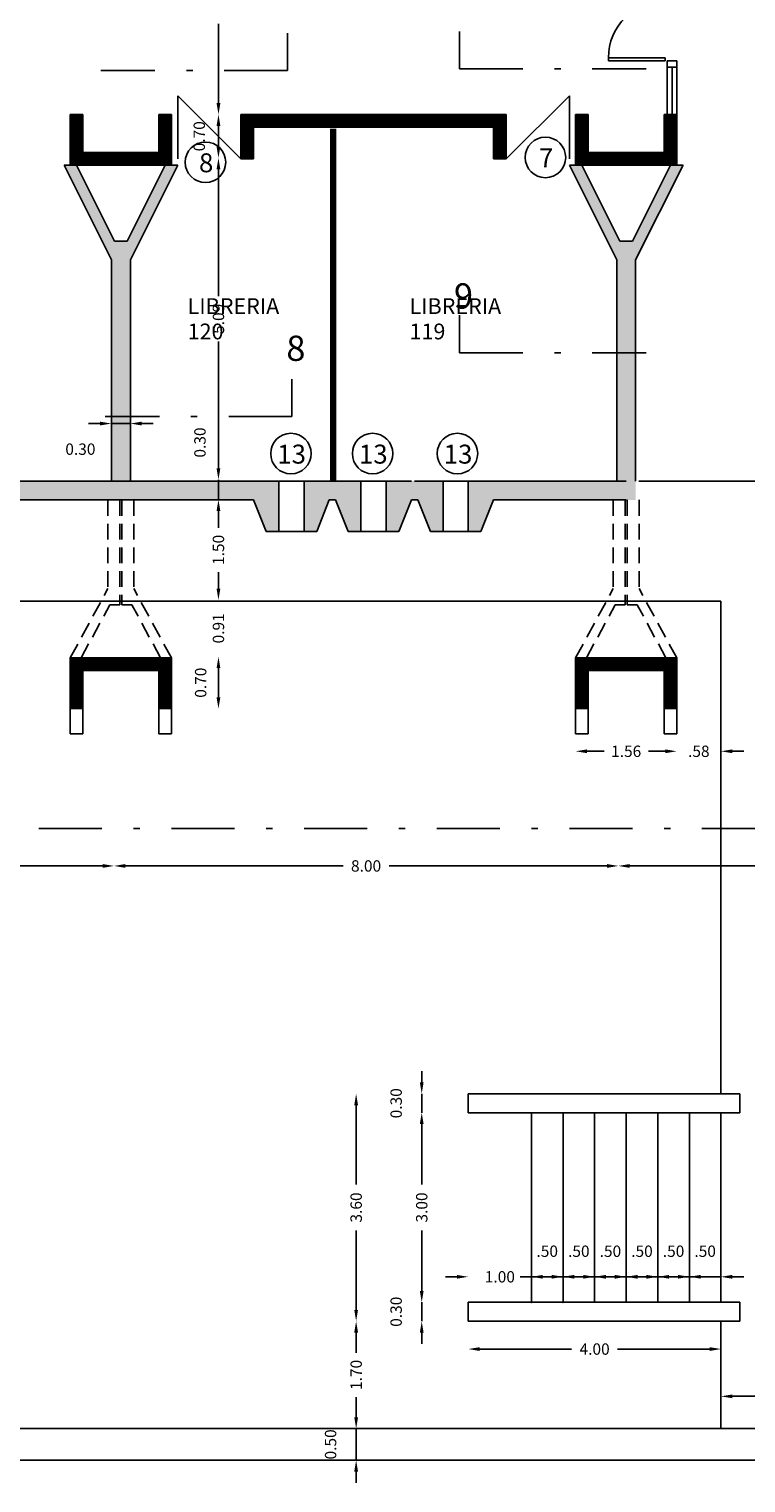
# Model space of a CAD drawing. Extents: x -5 to 121, y 7 to 55.
# Drawn here: x 37 to 49, y 13 to 36 of the extents above; entities that cross this region are included whole.
import ezdxf

# ---------------------------------------------------------------- set-up
doc = ezdxf.new("R2010")
doc.units = 0
doc.header["$MEASUREMENT"] = 0
doc.linetypes.add('DASHDOTX2', pattern=[2, 1, -0.5, 0, -0.5])
doc.linetypes.add('DASHED2', pattern=[0.375, 0.25, -0.125])
doc.layers.get('0').update_dxf_attribs({"linetype": 'CONTINUOUS'})
doc.layers.get('DEFPOINTS').update_dxf_attribs({"linetype": 'CONTINUOUS'})
for name, color, linetype in [('CARP', 32, 'CONTINUOUS'), ('COTA', 7, 'CONTINUOUS'), ('ESCA', 2, 'CONTINUOUS'), ('LETRAS', 7, 'CONTINUOUS'), ('MUROS', 3, 'CONTINUOUS'), ('PROY', 5, 'DASHED2'), ('RELLEN1', 9, 'CONTINUOUS'), ('RELLENO2', 110, 'CONTINUOUS'), ('TEXYO', 6, 'CONTINUOUS')]:
    doc.layers.add(name, color=color, linetype=linetype)
doc.styles.get("Standard").update_dxf_attribs({"font": 'ARIAL.TTF'})
doc.dimstyles.get("Standard").update_dxf_attribs({"dimscale": 0, "dimtxt": 0.18, "dimasz": 0.18, "dimexe": 0.18, "dimexo": 0.0625, "dimgap": 0.09, "dimtad": 0, "dimzin": 0, "dimdsep": 46, "dimtxsty": 'Standard', "dimcen": 0.09, "dimse1": 1, "dimse2": 1, "dimadec": 0, "dimazin": 0, "dimtfac": 1, "dimtdec": 4, "dimtofl": 0, "dimtmove": 2, "dimatfit": 3, "dimfxl": 1, "dimtolj": 1, "dimtzin": 0, "dimarcsym": 0})

# ---------------------------------------------------------------- blocks, each defined once
blk = doc.blocks.new('Y')
at = {"layer": 'MUROS'}
for p, q in [((-0.9, 1.2), (-0.15, -0.3)), ((-0.7, 1.2), (-0.9, 1.2)), ((-0.1, 0), (-0.7, 1.2)), ((0, 0), (-0.1, 0)), ((-0.15, -0.3), (-0.15, -3.8))]:
    blk.add_line(p, q, dxfattribs=at)
at = {"layer": 'RELLENO2'}
for points in [[(-0.9, 1.2), (-0.7, 1.2), (-0.15, -0.3), (-0.1, 0)], [(-0.1, 0), (0, 0), (-0.15, -0.3), (0, -0.3)], [(-0.15, -0.3), (0, -0.3), (-0.15, -3.8), (0, -3.8)]]:
    blk.add_solid(points, dxfattribs=at)
blk = doc.blocks.new('PLT')
at = {"layer": 'CARP'}
for p, q in [((43.25, 25), (44.25, 24)), ((43.25, 25), (43.25, 24)), ((43.25, 24), (43.25, 25)), ((49.45, 25), (48.45, 24)), ((49.45, 24), (49.45, 25)), ((49.45, 25), (49.45, 24)), ((44.85, 18.9), (45.25, 18.9)), ((46.55, 18.9), (46.15, 18.9)), ((47.85, 18.9), (47.45, 18.9)), ((50.55, 18.9), (52.55, 18.9)), ((44.85, 18.1), (45.25, 18.1)), ((46.55, 18.1), (46.15, 18.1)), ((47.85, 18.1), (47.45, 18.1))]:
    blk.add_line(p, q, dxfattribs=at)
at = {"layer": 'ESCA'}
for p, q in [((51.85, 17), (11.65, 17)), ((51.85, 17), (51.85, 9.2)), ((47.85, 9.2), (47.85, 8.9)), ((51.85, 9.2), (47.85, 9.2)), ((52.15, 9.2), (51.45, 9.2)), ((52.15, 8.9), (52.15, 9.2)), ((47.85, 8.9), (52.15, 8.9)), ((48.85, 8.9), (48.85, 5.9)), ((49.35, 8.9), (49.35, 5.9)), ((49.85, 8.9), (49.85, 5.9)), ((50.35, 8.9), (50.35, 5.9)), ((50.85, 8.9), (50.85, 5.9)), ((51.35, 8.9), (51.35, 5.9)), ((51.85, 8.9), (51.85, 5.9)), ((47.85, 5.6), (47.85, 5.9)), ((47.85, 5.9), (52.15, 5.9)), ((52.15, 5.9), (52.15, 5.6)), ((51.85, 5.6), (47.85, 5.6)), ((52.15, 5.6), (51.45, 5.6)), ((51.85, 5.6), (51.85, 3.9)), ((51.85, 3.9), (0.75, 3.9)), ((51.85, 3.9), (57.15, 3.9)), ((56.15, 3.4), (0.75, 3.4))]:
    blk.add_line(p, q, dxfattribs=at)
at = {"layer": 'MUROS'}
for p, q in [((41.55, 23.9), (41.55, 24.7)), ((41.55, 24.7), (41.75, 24.7)), ((41.75, 24.1), (41.75, 24.7)), ((43.15, 24.7), (42.95, 24.7)), ((42.95, 24.1), (42.95, 24.7)), ((43.15, 23.9), (43.15, 24.7)), ((44.25, 24.7), (46.35, 24.7)), ((44.25, 24), (44.25, 24.7)), ((46.35, 24.7), (46.35, 24.5)), ((48.45, 24.7), (46.35, 24.7)), ((46.35, 24.7), (46.35, 24.5)), ((48.45, 24), (48.45, 24.7)), ((49.55, 23.9), (49.55, 24.7)), ((49.55, 24.7), (49.75, 24.7)), ((49.75, 24.1), (49.75, 24.7)), ((51.15, 24.7), (50.95, 24.7)), ((50.95, 24.1), (50.95, 24.7)), ((51.15, 23.9), (51.15, 24.7)), ((44.45, 24.5), (44.45, 24)), ((46.35, 24.5), (44.45, 24.5)), ((46.35, 24.5), (48.25, 24.5)), ((48.25, 24.5), (48.25, 24)), ((42.35, 24.1), (41.75, 24.1)), ((42.35, 24.1), (42.95, 24.1)), ((44.45, 24), (44.25, 24)), ((48.25, 24), (48.45, 24)), ((50.35, 24.1), (49.75, 24.1)), ((50.35, 24.1), (50.95, 24.1)), ((42.35, 23.9), (41.55, 23.9)), ((42.35, 23.9), (43.15, 23.9)), ((50.35, 23.9), (49.55, 23.9)), ((50.35, 23.9), (51.15, 23.9)), ((40.25, 18.9), (42.35, 18.9)), ((42.35, 18.9), (44.85, 18.9)), ((44.85, 18.9), (44.85, 18.1)), ((45.25, 18.9), (45.7, 18.9)), ((45.7, 18.9), (45.25, 18.9)), ((45.25, 18.9), (45.25, 18.1)), ((45.25, 18.9), (45.25, 18.1)), ((45.7, 18.9), (46.15, 18.9)), ((46.15, 18.9), (45.7, 18.9)), ((46.15, 18.9), (46.15, 18.1)), ((46.15, 18.9), (46.15, 18.1)), ((46.95, 18.9), (46.55, 18.9)), ((46.55, 18.9), (46.55, 18.1)), ((47.45, 18.9), (47, 18.9)), ((47, 18.9), (47.45, 18.9)), ((47.45, 18.9), (47.45, 18.1)), ((47.45, 18.9), (47.45, 18.1)), ((47.85, 18.9), (47.85, 18.1)), ((48.25, 18.9), (47.85, 18.9)), ((48.25, 18.9), (50.35, 18.9)), ((44.45, 18.6), (40.25, 18.6)), ((44.65, 18.1), (44.45, 18.6)), ((45.45, 18.1), (45.65, 18.6)), ((45.75, 18.6), (45.65, 18.6)), ((45.95, 18.1), (45.75, 18.6)), ((46.75, 18.1), (46.95, 18.6)), ((46.95, 18.6), (46.95, 18.6)), ((47.05, 18.6), (46.95, 18.6)), ((47.25, 18.1), (47.05, 18.6)), ((48.05, 18.1), (48.25, 18.6)), ((48.25, 18.6), (50.35, 18.6)), ((48.25, 18.6), (48.25, 18.6)), ((44.85, 18.1), (44.65, 18.1)), ((45.25, 18.1), (45.45, 18.1)), ((46.15, 18.1), (45.95, 18.1)), ((46.55, 18.1), (46.75, 18.1)), ((47.45, 18.1), (47.25, 18.1)), ((47.85, 18.1), (48.05, 18.1)), ((42.35, 16.1), (41.55, 16.1)), ((41.55, 16.1), (41.55, 15.3)), ((42.35, 15.9), (41.75, 15.9)), ((41.75, 15.9), (41.75, 15.3)), ((42.35, 16.1), (43.15, 16.1)), ((42.35, 15.9), (42.95, 15.9)), ((42.95, 15.9), (42.95, 15.3)), ((43.15, 16.1), (43.15, 15.3)), ((50.35, 16.1), (49.55, 16.1)), ((49.55, 16.1), (49.55, 15.3)), ((50.35, 15.9), (49.75, 15.9)), ((49.75, 15.9), (49.75, 15.3)), ((50.35, 16.1), (51.15, 16.1)), ((50.35, 15.9), (50.95, 15.9)), ((50.95, 15.9), (50.95, 15.3)), ((51.15, 16.1), (51.15, 15.3)), ((41.55, 15.3), (41.75, 15.3)), ((41.55, 15.3), (41.55, 14.9)), ((41.75, 14.9), (41.75, 15.3)), ((43.15, 15.3), (42.95, 15.3)), ((42.95, 15.3), (42.95, 14.9)), ((43.15, 14.9), (43.15, 15.3)), ((49.55, 15.3), (49.75, 15.3)), ((49.55, 15.3), (49.55, 14.9)), ((49.75, 14.9), (49.75, 15.3)), ((51.15, 15.3), (50.95, 15.3)), ((50.95, 15.3), (50.95, 14.9)), ((51.15, 14.9), (51.15, 15.3)), ((41.55, 14.9), (41.75, 14.9)), ((42.95, 14.9), (43.15, 14.9)), ((49.55, 14.9), (49.75, 14.9)), ((50.95, 14.9), (51.15, 14.9))]:
    blk.add_line(p, q, dxfattribs=at)
at = {"layer": 'RELLEN1', "const_width": 0.2}
for points in [[(41.65, 24.7), (41.65, 24), (42.35, 24)], [(43.05, 24.7), (43.05, 24), (42.35, 24)], [(49.65, 24.7), (49.65, 24), (50.35, 24)], [(51.05, 24.7), (51.05, 24), (50.35, 24)], [(41.65, 15.3), (41.65, 16), (42.35, 16)], [(43.05, 15.3), (43.05, 16), (42.35, 16)], [(49.65, 15.3), (49.65, 16), (50.35, 16)], [(51.05, 15.3), (51.05, 16), (50.35, 16)]]:
    blk.add_lwpolyline(points, dxfattribs=at)
at = {"layer": 'RELLENO2', "const_width": 0.2}
for points in [[(44.35, 24), (44.35, 24.6), (46.35, 24.6)], [(48.35, 24), (48.35, 24.6), (46.35, 24.6)]]:
    blk.add_lwpolyline(points, dxfattribs=at)
at = {"layer": 'RELLENO2'}
for points in [[(40.25, 18.9), (42.05, 18.9), (40.25, 18.6), (42.35, 18.6)], [(42.05, 18.9), (42.35, 18.9), (42.35, 18.6)], [(42.35, 18.9), (44.15, 18.9), (42.35, 18.6), (44.45, 18.6)], [(44.15, 18.9), (44.85, 18.9), (44.45, 18.6), (44.85, 18.6)], [(45.7, 18.9), (45.25, 18.9), (45.65, 18.6), (45.25, 18.6)], [(45.7, 18.9), (45.65, 18.9), (45.7, 18.6), (45.65, 18.6)], [(45.7, 18.9), (45.75, 18.9), (45.7, 18.6), (45.75, 18.6)], [(45.7, 18.9), (46.15, 18.9), (45.75, 18.6), (46.15, 18.6)], [(46.95, 18.9), (46.55, 18.9), (46.95, 18.6), (46.55, 18.6)], [(47, 18.9), (46.95, 18.9), (47, 18.6), (46.95, 18.6)], [(47, 18.9), (47.45, 18.9), (47.05, 18.6), (47.45, 18.6)], [(47, 18.9), (47.05, 18.9), (47, 18.6), (47.05, 18.6)], [(48.25, 18.9), (47.85, 18.9), (48.25, 18.6), (47.85, 18.6)], [(48.25, 18.9), (50.05, 18.9), (48.25, 18.6), (50.5, 18.6)], [(50.05, 18.9), (50.5, 18.9), (50.5, 18.6)], [(44.45, 18.6), (44.85, 18.6), (44.65, 18.1), (44.85, 18.1)], [(45.65, 18.6), (45.25, 18.6), (45.45, 18.1), (45.25, 18.1)], [(45.75, 18.6), (46.15, 18.6), (45.95, 18.1), (46.15, 18.1)], [(46.95, 18.6), (46.55, 18.6), (46.75, 18.1), (46.55, 18.1)], [(47.05, 18.6), (47.45, 18.6), (47.25, 18.1), (47.45, 18.1)], [(48.25, 18.6), (47.85, 18.6), (48.05, 18.1), (47.85, 18.1)]]:
    blk.add_solid(points, dxfattribs=at)
at = {"layer": 'MUROS'}
for p in [(42.35, 22.7), (50.35, 22.7)]:
    blk.add_blockref('Y', p, dxfattribs=at)
at = {"layer": 'MUROS', "xscale": -1}
for p in [(42.35, 22.7), (50.35, 22.7)]:
    blk.add_blockref('Y', p, dxfattribs=at)
blk = doc.blocks.new('*D52')
at = {"color": 0, "linetype": 'ByBlock'}
for p, q in [((40.414, 37.629), (40.414, 36.375)), ((40.414, 34.392), (40.414, 35.646))]:
    blk.add_line(p, q, dxfattribs=at)
for points in [[(40.384, 37.629), (40.444, 37.629), (40.414, 37.809)], [(40.384, 34.392), (40.444, 34.392), (40.414, 34.212)]]:
    blk.add_solid(points, dxfattribs=at)
at = {"layer": 'DEFPOINTS', "color": 0, "linetype": 'ByBlock'}
for p in [(40.784, 37.809), (40.388, 34.212), (40.414, 34.212)]:
    blk.add_point(p, dxfattribs=at)
at = {"color": 0, "linetype": 'ByBlock', "insert": (40.414, 36.01), "char_height": 0.18, "attachment_point": 5, "rotation": 90}
blk.add_mtext('\\A1;3.60', dxfattribs=at)
blk = doc.blocks.new('*D53')
at = {"color": 0, "linetype": 'ByBlock'}
blk.add_line((40.414, 34.032), (40.414, 33.705), dxfattribs=at)
for points in [[(40.384, 34.032), (40.444, 34.032), (40.414, 34.212)], [(40.384, 33.705), (40.444, 33.705), (40.414, 33.525)]]:
    blk.add_solid(points, dxfattribs=at)
at = {"layer": 'DEFPOINTS', "color": 0, "linetype": 'ByBlock'}
for p in [(40.388, 34.212), (40.229, 33.525), (40.414, 33.525)]:
    blk.add_point(p, dxfattribs=at)
at = {"color": 0, "linetype": 'ByBlock', "insert": (40.11, 33.868), "char_height": 0.18, "attachment_point": 5, "rotation": 90}
blk.add_mtext('\\A1;0.70', dxfattribs=at)
blk = doc.blocks.new('*D54')
at = {"color": 0, "linetype": 'ByBlock'}
for p, q in [((40.414, 33.345), (40.414, 31.338)), ((40.414, 28.611), (40.414, 30.618))]:
    blk.add_line(p, q, dxfattribs=at)
for points in [[(40.384, 33.345), (40.444, 33.345), (40.414, 33.525)], [(40.384, 28.611), (40.444, 28.611), (40.414, 28.431)]]:
    blk.add_solid(points, dxfattribs=at)
at = {"layer": 'DEFPOINTS', "color": 0, "linetype": 'ByBlock'}
for p in [(40.229, 33.525), (40.176, 28.431), (40.414, 28.431)]:
    blk.add_point(p, dxfattribs=at)
at = {"color": 0, "linetype": 'ByBlock', "insert": (40.414, 30.978), "char_height": 0.18, "attachment_point": 5, "rotation": 90}
blk.add_mtext('\\A1;5.09', dxfattribs=at)
blk = doc.blocks.new('*D55')
at = {"color": 0, "linetype": 'ByBlock'}
for p, q in [((40.414, 28.611), (40.414, 28.791)), ((40.414, 28.431), (40.414, 28.114)), ((40.414, 27.934), (40.414, 27.754))]:
    blk.add_line(p, q, dxfattribs=at)
for points in [[(40.384, 28.611), (40.444, 28.611), (40.414, 28.431)], [(40.384, 27.934), (40.444, 27.934), (40.414, 28.114)]]:
    blk.add_solid(points, dxfattribs=at)
at = {"layer": 'DEFPOINTS', "color": 0, "linetype": 'ByBlock'}
for p in [(40.176, 28.431), (39.991, 28.114), (40.414, 28.114)]:
    blk.add_point(p, dxfattribs=at)
at = {"color": 0, "linetype": 'ByBlock', "insert": (40.121, 29.02), "char_height": 0.18, "attachment_point": 5, "rotation": 90}
blk.add_mtext('\\A1;0.30', dxfattribs=at)
blk = doc.blocks.new('*D56')
at = {"color": 0, "linetype": 'ByBlock'}
for p, q in [((40.414, 27.934), (40.414, 27.672)), ((40.414, 26.707), (40.414, 26.969))]:
    blk.add_line(p, q, dxfattribs=at)
for points in [[(40.384, 27.934), (40.444, 27.934), (40.414, 28.114)], [(40.384, 26.707), (40.444, 26.707), (40.414, 26.527)]]:
    blk.add_solid(points, dxfattribs=at)
at = {"layer": 'DEFPOINTS', "color": 0, "linetype": 'ByBlock'}
for p in [(39.991, 28.114), (40.15, 26.527), (40.414, 26.527)]:
    blk.add_point(p, dxfattribs=at)
at = {"color": 0, "linetype": 'ByBlock', "insert": (40.414, 27.32), "char_height": 0.18, "attachment_point": 5, "rotation": 90}
blk.add_mtext('\\A1;1.50', dxfattribs=at)
blk = doc.blocks.new('*D57')
at = {"color": 0, "linetype": 'ByBlock'}
for p, q in [((40.414, 26.707), (40.414, 26.887)), ((40.414, 25.448), (40.414, 25.268))]:
    blk.add_line(p, q, dxfattribs=at)
for points in [[(40.384, 26.707), (40.444, 26.707), (40.414, 26.527)], [(40.384, 25.448), (40.444, 25.448), (40.414, 25.628)]]:
    blk.add_solid(points, dxfattribs=at)
at = {"layer": 'DEFPOINTS', "color": 0, "linetype": 'ByBlock'}
for p in [(40.15, 26.527), (40.414, 25.628), (40.997, 25.628)]:
    blk.add_point(p, dxfattribs=at)
at = {"color": 0, "linetype": 'ByBlock', "insert": (40.414, 26.078), "char_height": 0.18, "attachment_point": 5, "rotation": 90}
blk.add_mtext('\\A1;0.91', dxfattribs=at)
blk = doc.blocks.new('*D58')
at = {"color": 0, "linetype": 'ByBlock'}
blk.add_line((40.414, 25.448), (40.414, 24.988), dxfattribs=at)
for points in [[(40.384, 25.448), (40.444, 25.448), (40.414, 25.628)], [(40.384, 24.988), (40.444, 24.988), (40.414, 24.808)]]:
    blk.add_solid(points, dxfattribs=at)
at = {"layer": 'DEFPOINTS', "color": 0, "linetype": 'ByBlock'}
for p in [(40.997, 25.628), (40.414, 24.808), (40.415, 24.808)]:
    blk.add_point(p, dxfattribs=at)
at = {"color": 0, "linetype": 'ByBlock', "insert": (40.132, 25.218), "char_height": 0.18, "attachment_point": 5, "rotation": 90}
blk.add_mtext('\\A1;0.70', dxfattribs=at)
blk = doc.blocks.new('*D60')
at = {"color": 0, "linetype": 'ByBlock'}
for p, q in [((38.538, 29.32), (38.358, 29.32)), ((38.718, 29.32), (39.019, 29.32)), ((39.199, 29.32), (39.379, 29.32))]:
    blk.add_line(p, q, dxfattribs=at)
for points in [[(38.538, 29.35), (38.538, 29.29), (38.718, 29.32)], [(39.199, 29.35), (39.199, 29.29), (39.019, 29.32)]]:
    blk.add_solid(points, dxfattribs=at)
at = {"layer": 'DEFPOINTS', "color": 0, "linetype": 'ByBlock'}
for p in [(38.718, 29.368), (39.019, 29.368), (39.019, 29.32)]:
    blk.add_point(p, dxfattribs=at)
at = {"color": 0, "linetype": 'ByBlock', "insert": (38.228, 28.915), "char_height": 0.18, "attachment_point": 5}
blk.add_mtext('\\A1;0.30', dxfattribs=at)
blk = doc.blocks.new('*D93')
at = {"color": 0, "linetype": 'ByBlock'}
for p, q in [((44.189, 15.813), (44.009, 15.813)), ((45.549, 15.813), (45.729, 15.813))]:
    blk.add_line(p, q, dxfattribs=at)
for points in [[(44.189, 15.843), (44.189, 15.783), (44.369, 15.813)], [(45.549, 15.843), (45.549, 15.783), (45.369, 15.813)]]:
    blk.add_solid(points, dxfattribs=at)
at = {"layer": 'DEFPOINTS', "color": 0, "linetype": 'ByBlock'}
for p in [(45.369, 15.813), (44.369, 15.41), (45.369, 15.41)]:
    blk.add_point(p, dxfattribs=at)
at = {"color": 0, "linetype": 'ByBlock', "insert": (44.869, 15.813), "char_height": 0.18, "attachment_point": 5}
blk.add_mtext('\\A1;1.00', dxfattribs=at)
blk = doc.blocks.new('*D94')
at = {"color": 0, "linetype": 'ByBlock'}
for p, q in [((45.689, 15.813), (45.509, 15.813)), ((45.869, 15.813), (46.369, 15.813)), ((46.549, 15.813), (46.729, 15.813))]:
    blk.add_line(p, q, dxfattribs=at)
for points in [[(45.689, 15.843), (45.689, 15.783), (45.869, 15.813)], [(46.549, 15.843), (46.549, 15.783), (46.369, 15.813)]]:
    blk.add_solid(points, dxfattribs=at)
at = {"layer": 'DEFPOINTS', "color": 0, "linetype": 'ByBlock'}
for p in [(46.369, 15.813), (45.869, 15.41), (46.369, 15.41)]:
    blk.add_point(p, dxfattribs=at)
at = {"color": 0, "linetype": 'ByBlock', "insert": (46.119, 16.218), "char_height": 0.18, "attachment_point": 5}
blk.add_mtext('\\A1;.50', dxfattribs=at)
blk = doc.blocks.new('*D95')
at = {"color": 0, "linetype": 'ByBlock'}
for p, q in [((46.189, 15.813), (46.009, 15.813)), ((46.369, 15.813), (46.869, 15.813)), ((47.049, 15.813), (47.229, 15.813))]:
    blk.add_line(p, q, dxfattribs=at)
for points in [[(46.189, 15.843), (46.189, 15.783), (46.369, 15.813)], [(47.049, 15.843), (47.049, 15.783), (46.869, 15.813)]]:
    blk.add_solid(points, dxfattribs=at)
at = {"layer": 'DEFPOINTS', "color": 0, "linetype": 'ByBlock'}
for p in [(46.869, 15.813), (46.369, 15.41), (46.869, 15.41)]:
    blk.add_point(p, dxfattribs=at)
at = {"color": 0, "linetype": 'ByBlock', "insert": (46.619, 16.218), "char_height": 0.18, "attachment_point": 5}
blk.add_mtext('\\A1;.50', dxfattribs=at)
blk = doc.blocks.new('*D96')
at = {"color": 0, "linetype": 'ByBlock'}
for p, q in [((46.689, 15.813), (46.509, 15.813)), ((46.869, 15.813), (47.369, 15.813)), ((47.549, 15.813), (47.729, 15.813))]:
    blk.add_line(p, q, dxfattribs=at)
for points in [[(46.689, 15.843), (46.689, 15.783), (46.869, 15.813)], [(47.549, 15.843), (47.549, 15.783), (47.369, 15.813)]]:
    blk.add_solid(points, dxfattribs=at)
at = {"layer": 'DEFPOINTS', "color": 0, "linetype": 'ByBlock'}
for p in [(47.369, 15.813), (46.869, 15.41), (47.369, 15.41)]:
    blk.add_point(p, dxfattribs=at)
at = {"color": 0, "linetype": 'ByBlock', "insert": (47.119, 16.218), "char_height": 0.18, "attachment_point": 5}
blk.add_mtext('\\A1;.50', dxfattribs=at)
blk = doc.blocks.new('*D97')
at = {"color": 0, "linetype": 'ByBlock'}
for p, q in [((47.189, 15.813), (47.009, 15.813)), ((47.369, 15.813), (47.869, 15.813)), ((48.049, 15.813), (48.229, 15.813))]:
    blk.add_line(p, q, dxfattribs=at)
for points in [[(47.189, 15.843), (47.189, 15.783), (47.369, 15.813)], [(48.049, 15.843), (48.049, 15.783), (47.869, 15.813)]]:
    blk.add_solid(points, dxfattribs=at)
at = {"layer": 'DEFPOINTS', "color": 0, "linetype": 'ByBlock'}
for p in [(47.869, 15.813), (47.369, 15.41), (47.869, 15.41)]:
    blk.add_point(p, dxfattribs=at)
at = {"color": 0, "linetype": 'ByBlock', "insert": (47.619, 16.218), "char_height": 0.18, "attachment_point": 5}
blk.add_mtext('\\A1;.50', dxfattribs=at)
blk = doc.blocks.new('*D98')
at = {"color": 0, "linetype": 'ByBlock'}
for p, q in [((47.689, 15.813), (47.509, 15.813)), ((47.869, 15.813), (48.369, 15.813)), ((48.549, 15.813), (48.729, 15.813))]:
    blk.add_line(p, q, dxfattribs=at)
for points in [[(47.689, 15.843), (47.689, 15.783), (47.869, 15.813)], [(48.549, 15.843), (48.549, 15.783), (48.369, 15.813)]]:
    blk.add_solid(points, dxfattribs=at)
at = {"layer": 'DEFPOINTS', "color": 0, "linetype": 'ByBlock'}
for p in [(48.369, 15.813), (47.869, 15.41), (48.369, 15.41)]:
    blk.add_point(p, dxfattribs=at)
at = {"color": 0, "linetype": 'ByBlock', "insert": (48.119, 16.218), "char_height": 0.18, "attachment_point": 5}
blk.add_mtext('\\A1;.50', dxfattribs=at)
blk = doc.blocks.new('*D99')
at = {"color": 0, "linetype": 'ByBlock'}
for p, q in [((43.632, 18.89), (43.632, 19.07)), ((43.632, 18.71), (43.632, 18.41)), ((43.632, 18.23), (43.632, 18.05))]:
    blk.add_line(p, q, dxfattribs=at)
for points in [[(43.602, 18.89), (43.662, 18.89), (43.632, 18.71)], [(43.602, 18.23), (43.662, 18.23), (43.632, 18.41)]]:
    blk.add_solid(points, dxfattribs=at)
at = {"layer": 'DEFPOINTS', "color": 0, "linetype": 'ByBlock'}
for p in [(44.369, 18.71), (43.632, 18.41), (44.369, 18.41)]:
    blk.add_point(p, dxfattribs=at)
at = {"color": 0, "linetype": 'ByBlock', "insert": (43.227, 18.56), "char_height": 0.18, "attachment_point": 5, "rotation": 90}
blk.add_mtext('\\A1;0.30', dxfattribs=at)
blk = doc.blocks.new('*D100')
at = {"color": 0, "linetype": 'ByBlock'}
for p, q in [((43.632, 18.23), (43.632, 17.274)), ((43.632, 15.59), (43.632, 16.546))]:
    blk.add_line(p, q, dxfattribs=at)
for points in [[(43.602, 18.23), (43.662, 18.23), (43.632, 18.41)], [(43.602, 15.59), (43.662, 15.59), (43.632, 15.41)]]:
    blk.add_solid(points, dxfattribs=at)
at = {"layer": 'DEFPOINTS', "color": 0, "linetype": 'ByBlock'}
for p in [(44.369, 18.41), (43.632, 15.41), (44.369, 15.41)]:
    blk.add_point(p, dxfattribs=at)
at = {"color": 0, "linetype": 'ByBlock', "insert": (43.632, 16.91), "char_height": 0.18, "attachment_point": 5, "rotation": 90}
blk.add_mtext('\\A1;3.00', dxfattribs=at)
blk = doc.blocks.new('*D101')
at = {"color": 0, "linetype": 'ByBlock'}
for p, q in [((43.632, 15.59), (43.632, 15.77)), ((43.632, 15.41), (43.632, 15.11)), ((43.632, 14.93), (43.632, 14.75))]:
    blk.add_line(p, q, dxfattribs=at)
for points in [[(43.602, 15.59), (43.662, 15.59), (43.632, 15.41)], [(43.602, 14.93), (43.662, 14.93), (43.632, 15.11)]]:
    blk.add_solid(points, dxfattribs=at)
at = {"layer": 'DEFPOINTS', "color": 0, "linetype": 'ByBlock'}
for p in [(44.369, 15.41), (43.632, 15.11), (44.369, 15.11)]:
    blk.add_point(p, dxfattribs=at)
at = {"color": 0, "linetype": 'ByBlock', "insert": (43.227, 15.26), "char_height": 0.18, "attachment_point": 5, "rotation": 90}
blk.add_mtext('\\A1;0.30', dxfattribs=at)
blk = doc.blocks.new('*D102')
at = {"color": 0, "linetype": 'ByBlock'}
for p, q in [((44.549, 14.669), (46.005, 14.669)), ((48.189, 14.669), (46.733, 14.669))]:
    blk.add_line(p, q, dxfattribs=at)
for points in [[(44.549, 14.699), (44.549, 14.639), (44.369, 14.669)], [(48.189, 14.699), (48.189, 14.639), (48.369, 14.669)]]:
    blk.add_solid(points, dxfattribs=at)
at = {"layer": 'DEFPOINTS', "color": 0, "linetype": 'ByBlock'}
for p in [(44.369, 15.11), (48.369, 15.11), (48.369, 14.669)]:
    blk.add_point(p, dxfattribs=at)
at = {"color": 0, "linetype": 'ByBlock', "insert": (46.369, 14.669), "char_height": 0.18, "attachment_point": 5}
blk.add_mtext('\\A1;4.00', dxfattribs=at)
blk = doc.blocks.new('*D103')
at = {"color": 0, "linetype": 'ByBlock'}
for p, q in [((42.594, 18.53), (42.594, 17.274)), ((42.594, 15.29), (42.594, 16.546))]:
    blk.add_line(p, q, dxfattribs=at)
for points in [[(42.564, 18.53), (42.624, 18.53), (42.594, 18.71)], [(42.564, 15.29), (42.624, 15.29), (42.594, 15.11)]]:
    blk.add_solid(points, dxfattribs=at)
at = {"layer": 'DEFPOINTS', "color": 0, "linetype": 'ByBlock'}
for p in [(44.369, 18.71), (42.594, 15.11), (44.369, 15.11)]:
    blk.add_point(p, dxfattribs=at)
at = {"color": 0, "linetype": 'ByBlock', "insert": (42.594, 16.91), "char_height": 0.18, "attachment_point": 5, "rotation": 90}
blk.add_mtext('\\A1;3.60', dxfattribs=at)
blk = doc.blocks.new('*D104')
at = {"color": 0, "linetype": 'ByBlock'}
for p, q in [((42.594, 14.93), (42.594, 14.611)), ((42.594, 13.59), (42.594, 13.909))]:
    blk.add_line(p, q, dxfattribs=at)
for points in [[(42.564, 14.93), (42.624, 14.93), (42.594, 15.11)], [(42.564, 13.59), (42.624, 13.59), (42.594, 13.41)]]:
    blk.add_solid(points, dxfattribs=at)
at = {"layer": 'DEFPOINTS', "color": 0, "linetype": 'ByBlock'}
for p in [(44.369, 15.11), (42.594, 13.41), (42.594, 13.41)]:
    blk.add_point(p, dxfattribs=at)
at = {"color": 0, "linetype": 'ByBlock', "insert": (42.594, 14.26), "char_height": 0.18, "attachment_point": 5, "rotation": 90}
blk.add_mtext('\\A1;1.70', dxfattribs=at)
blk = doc.blocks.new('*D105')
at = {"color": 0, "linetype": 'ByBlock'}
for p, q in [((42.594, 13.59), (42.594, 13.77)), ((42.594, 13.41), (42.594, 12.91)), ((42.594, 12.73), (42.594, 12.55))]:
    blk.add_line(p, q, dxfattribs=at)
for points in [[(42.564, 13.59), (42.624, 13.59), (42.594, 13.41)], [(42.564, 12.73), (42.624, 12.73), (42.594, 12.91)]]:
    blk.add_solid(points, dxfattribs=at)
at = {"layer": 'DEFPOINTS', "color": 0, "linetype": 'ByBlock'}
for p in [(42.594, 13.41), (42.594, 12.91), (42.594, 12.91)]:
    blk.add_point(p, dxfattribs=at)
at = {"color": 0, "linetype": 'ByBlock', "insert": (42.189, 13.16), "char_height": 0.18, "attachment_point": 5, "rotation": 90}
blk.add_mtext('\\A1;0.50', dxfattribs=at)
blk = doc.blocks.new('*D110')
at = {"color": 0, "linetype": 'ByBlock'}
for p, q in [((46.249, 24.132), (46.518, 24.132)), ((47.489, 24.132), (47.22, 24.132))]:
    blk.add_line(p, q, dxfattribs=at)
for points in [[(46.249, 24.162), (46.249, 24.102), (46.069, 24.132)], [(47.489, 24.162), (47.489, 24.102), (47.669, 24.132)]]:
    blk.add_solid(points, dxfattribs=at)
at = {"layer": 'DEFPOINTS', "color": 0, "linetype": 'ByBlock'}
for p in [(46.069, 24.41), (47.669, 24.41), (47.669, 24.132)]:
    blk.add_point(p, dxfattribs=at)
at = {"color": 0, "linetype": 'ByBlock', "insert": (46.869, 24.132), "char_height": 0.18, "attachment_point": 5}
blk.add_mtext('\\A1;1.56', dxfattribs=at)
blk = doc.blocks.new('*D111')
at = {"color": 0, "linetype": 'ByBlock'}
for p, q in [((47.489, 24.132), (47.309, 24.132)), ((48.549, 24.132), (48.729, 24.132))]:
    blk.add_line(p, q, dxfattribs=at)
for points in [[(47.489, 24.162), (47.489, 24.102), (47.669, 24.132)], [(48.549, 24.162), (48.549, 24.102), (48.369, 24.132)]]:
    blk.add_solid(points, dxfattribs=at)
at = {"layer": 'DEFPOINTS', "color": 0, "linetype": 'ByBlock'}
for p in [(47.669, 24.132), (48.369, 24.132), (48.369, 24.132)]:
    blk.add_point(p, dxfattribs=at)
at = {"color": 0, "linetype": 'ByBlock', "insert": (48.019, 24.132), "char_height": 0.18, "attachment_point": 5}
blk.add_mtext('\\A1;.58', dxfattribs=at)
blk = doc.blocks.new('*D114')
at = {"color": 0, "linetype": 'ByBlock'}
for p, q in [((22.971, 22.317), (26.419, 22.317)), ((30.595, 22.317), (27.147, 22.317))]:
    blk.add_line(p, q, dxfattribs=at)
for points in [[(22.971, 22.347), (22.971, 22.287), (22.791, 22.317)], [(30.595, 22.347), (30.595, 22.287), (30.775, 22.317)]]:
    blk.add_solid(points, dxfattribs=at)
at = {"layer": 'DEFPOINTS', "color": 0, "linetype": 'ByBlock'}
for p in [(30.775, 22.317), (22.791, 21.22), (30.775, 21.22)]:
    blk.add_point(p, dxfattribs=at)
at = {"color": 0, "linetype": 'ByBlock', "insert": (26.783, 22.317), "char_height": 0.18, "attachment_point": 5}
blk.add_mtext('\\A1;8.00', dxfattribs=at)
blk = doc.blocks.new('*D115')
at = {"color": 0, "linetype": 'ByBlock'}
for p, q in [((30.955, 22.317), (34.403, 22.317)), ((38.58, 22.317), (35.132, 22.317))]:
    blk.add_line(p, q, dxfattribs=at)
for points in [[(30.955, 22.347), (30.955, 22.287), (30.775, 22.317)], [(38.58, 22.347), (38.58, 22.287), (38.76, 22.317)]]:
    blk.add_solid(points, dxfattribs=at)
at = {"layer": 'DEFPOINTS', "color": 0, "linetype": 'ByBlock'}
for p in [(38.76, 22.317), (30.775, 21.22), (38.76, 21.22)]:
    blk.add_point(p, dxfattribs=at)
at = {"color": 0, "linetype": 'ByBlock', "insert": (34.767, 22.317), "char_height": 0.18, "attachment_point": 5}
blk.add_mtext('\\A1;8.00', dxfattribs=at)
blk = doc.blocks.new('*D116')
at = {"color": 0, "linetype": 'ByBlock'}
for p, q in [((38.94, 22.317), (42.387, 22.317)), ((46.564, 22.317), (43.116, 22.317))]:
    blk.add_line(p, q, dxfattribs=at)
for points in [[(38.94, 22.347), (38.94, 22.287), (38.76, 22.317)], [(46.564, 22.347), (46.564, 22.287), (46.744, 22.317)]]:
    blk.add_solid(points, dxfattribs=at)
at = {"layer": 'DEFPOINTS', "color": 0, "linetype": 'ByBlock'}
for p in [(46.744, 22.317), (38.76, 21.22), (46.744, 21.22)]:
    blk.add_point(p, dxfattribs=at)
at = {"color": 0, "linetype": 'ByBlock', "insert": (42.752, 22.317), "char_height": 0.18, "attachment_point": 5}
blk.add_mtext('\\A1;8.00', dxfattribs=at)
blk = doc.blocks.new('*D149')
at = {"color": 0, "linetype": 'ByBlock'}
for p, q in [((64.569, 13.921), (66.675, 13.921)), ((69.509, 13.921), (67.403, 13.921))]:
    blk.add_line(p, q, dxfattribs=at)
for points in [[(64.569, 13.951), (64.569, 13.891), (64.389, 13.921)], [(69.509, 13.951), (69.509, 13.891), (69.689, 13.921)]]:
    blk.add_solid(points, dxfattribs=at)
at = {"layer": 'DEFPOINTS', "color": 0, "linetype": 'ByBlock'}
for p in [(69.689, 13.921), (64.389, 13.41), (69.689, 13.41)]:
    blk.add_point(p, dxfattribs=at)
at = {"color": 0, "linetype": 'ByBlock', "insert": (67.039, 13.921), "char_height": 0.18, "attachment_point": 5}
blk.add_mtext('\\A1;5.30', dxfattribs=at)

msp = doc.modelspace()

# ---------------------------------------------------------------- linework, layer by layer
at = {"layer": 'CARP'}
for p, q in [((47.488, 35.11), (46.588, 35.11)), ((46.588, 35.06), (46.588, 35.11)), ((47.488, 35.06), (46.588, 35.06)), ((47.488, 35.11), (47.488, 35.06)), ((47.519, 35.06), (47.519, 34.21)), ((47.519, 35.06), (47.669, 35.06)), ((47.669, 35.06), (47.669, 34.21)), ((47.519, 34.96), (47.669, 34.96)), ((47.599, 34.96), (47.599, 34.21))]:
    msp.add_line(p, q, dxfattribs=at)
msp.add_arc((47.488, 35.11), 0.9, 90, 180, dxfattribs=at)
at = {"layer": 'COTA', "color": 0, "linetype": 'ByBlock'}
for p, q in [((45.369, 15.813), (45.189, 15.813)), ((45.369, 15.813), (45.869, 15.813)), ((46.049, 15.813), (46.229, 15.813))]:
    msp.add_line(p, q, dxfattribs=at)
for p in [(45.869, 15.813), (45.369, 15.41), (45.869, 15.41)]:
    msp.add_point(p, dxfattribs=at)
msp.add_solid([(46.049, 15.843), (46.049, 15.783), (45.869, 15.813)], dxfattribs=at)
at = {"layer": 'LETRAS', "const_width": 0.1}
msp.add_lwpolyline([(42.229, 28.42), (42.229, 33.988)], dxfattribs=at)
at = {"layer": 'PROY'}
for p, q in [((38.664, 28.11), (38.664, 26.682)), ((38.852, 28.11), (38.852, 26.453)), ((38.886, 28.11), (38.886, 26.453)), ((39.074, 28.11), (39.074, 26.682)), ((46.664, 28.11), (46.664, 26.682)), ((46.852, 28.11), (46.852, 26.453)), ((46.886, 28.11), (46.886, 26.453)), ((47.074, 28.11), (47.074, 26.682)), ((38.069, 25.61), (38.664, 26.709)), ((39.669, 25.61), (39.074, 26.709)), ((46.069, 25.61), (46.664, 26.709)), ((47.669, 25.61), (47.074, 26.709)), ((38.24, 25.611), (38.696, 26.453)), ((38.696, 26.453), (38.852, 26.453)), ((39.042, 26.453), (38.886, 26.453)), ((39.498, 25.611), (39.042, 26.453)), ((46.24, 25.611), (46.696, 26.453)), ((46.696, 26.453), (46.852, 26.453)), ((47.042, 26.453), (46.886, 26.453)), ((47.498, 25.611), (47.042, 26.453))]:
    msp.add_line(p, q, dxfattribs=at)
at = {"layer": 'PROY', "linetype": 'DASHDOTX2'}
msp.add_line((6.069, 22.91), (111.669, 22.91), dxfattribs=at)
at = {"layer": 'TEXYO', "linetype": 'DASHDOTX2'}
for p, q in [((41.506, 34.907), (41.506, 35.501)), ((44.232, 34.935), (44.232, 35.528)), ((41.506, 34.907), (38.552, 34.907)), ((44.232, 34.935), (47.187, 34.935)), ((44.232, 30.44), (44.232, 31.034)), ((44.232, 30.44), (47.187, 30.44)), ((41.578, 29.431), (41.578, 30.025)), ((41.578, 29.431), (38.623, 29.431))]:
    msp.add_line(p, q, dxfattribs=at)
at = {"layer": 'TEXYO'}
for centre in [(45.59, 33.533), (40.208, 33.456), (41.562, 28.845), (42.855, 28.845), (44.197, 28.845)]:
    msp.add_circle(centre, 0.321, dxfattribs=at)

# ---------------------------------------------------------------- block references
at = {"layer": 'ESCA'}
msp.add_blockref('PLT', (-3.481, 9.51), dxfattribs=at)

# ---------------------------------------------------------------- texts
at = {"layer": 'COTA', "color": 0, "linetype": 'ByBlock', "insert": (45.619, 16.218), "char_height": 0.18, "attachment_point": 5}
msp.add_mtext('\\A1;.50', dxfattribs=at)
at = {"layer": 'LETRAS'}
for s, p in [('LIBRERIA', (39.926, 31.054)), ('LIBRERIA', (43.439, 31.054)), ('120', (39.926, 30.653)), ('119', (43.439, 30.653))]:
    msp.add_text(s, height=0.25, dxfattribs=at).set_placement(p)
at = {"layer": 'TEXYO', "width": 1.236, "attachment_point": 1}
for s, insert, char_height in [('8', (40.106, 33.598), 0.3), ('7', (45.488, 33.675), 0.3), ('9', (44.142, 31.54), 0.4), ('8', (41.488, 30.712), 0.4), ('13', (41.345, 28.986), 0.3), ('13', (42.638, 28.986), 0.3), ('13', (43.98, 28.986), 0.3)]:
    msp.add_mtext(s, dxfattribs=dict(at, insert=insert, char_height=char_height))

# ---------------------------------------------------------------- dimensions: what is measured, and where the dimension line sits
at = {"layer": 'COTA'}
for base, p1, p2, picture, middle in [((40.414, 34.212), (40.784, 37.809), (40.388, 34.212), '*D52', (40.414, 36.01)), ((40.414, 28.431), (40.229, 33.525), (40.176, 28.431), '*D54', (40.414, 30.978)), ((43.632, 18.41), (44.369, 18.71), (44.369, 18.41), '*D99', (43.227, 18.56)), ((42.594, 15.11), (44.369, 18.71), (44.369, 15.11), '*D103', (42.594, 16.91)), ((43.632, 15.41), (44.369, 18.41), (44.369, 15.41), '*D100', (43.632, 16.91)), ((43.632, 15.11), (44.369, 15.41), (44.369, 15.11), '*D101', (43.227, 15.26)), ((42.594, 13.41), (44.369, 15.11), (42.594, 13.41), '*D104', (42.594, 14.26)), ((42.594, 12.91), (42.594, 13.41), (42.594, 12.91), '*D105', (42.189, 13.16))]:
    dim = msp.add_linear_dim(base=base, p1=p1, p2=p2, angle=90, dimstyle='Standard', override={"dimscale": 1}, dxfattribs=at)
    dim.commit()
    dim.dimension.update_dxf_attribs({"geometry": picture, "text_midpoint": middle})
for base, p1, p2, text, picture, middle in [((40.414, 33.525), (40.388, 34.212), (40.229, 33.525), '0.70', '*D53', (40.11, 33.868)), ((40.414, 28.114), (40.176, 28.431), (39.991, 28.114), '0.30', '*D55', (40.121, 29.02)), ((40.414, 24.808), (40.997, 25.628), (40.415, 24.808), '0.70', '*D58', (40.132, 25.218))]:
    dim = msp.add_linear_dim(base=base, p1=p1, p2=p2, angle=90, text=text, dimstyle='Standard', override={"dimscale": 1}, dxfattribs=at)
    dim.commit()
    dim.dimension.update_dxf_attribs({"geometry": picture, "text_midpoint": middle, "dimtype": 160})
dim = msp.add_linear_dim(base=(39.019, 29.32), p1=(38.718, 29.368), p2=(39.019, 29.368), dimstyle='Standard', override={"dimscale": 1}, dxfattribs=at)
dim.commit()
dim.dimension.update_dxf_attribs({"geometry": '*D60', "text_midpoint": (38.228, 28.915), "dimtype": 160})
for base, p1, p2, text, picture, middle in [((40.414, 26.527), (39.991, 28.114), (40.15, 26.527), '1.50', '*D56', (40.414, 27.32)), ((40.414, 25.628), (40.15, 26.527), (40.997, 25.628), '0.91', '*D57', (40.414, 26.078))]:
    dim = msp.add_linear_dim(base=base, p1=p1, p2=p2, angle=90, text=text, dimstyle='Standard', override={"dimscale": 1}, dxfattribs=at)
    dim.commit()
    dim.dimension.update_dxf_attribs({"geometry": picture, "text_midpoint": middle})
for base, p1, p2, text, picture, middle in [((47.669, 24.132), (46.069, 24.41), (47.669, 24.41), '1.56', '*D110', (46.869, 24.132)), ((48.369, 24.132), (47.669, 24.132), (48.369, 24.132), '.58', '*D111', (48.019, 24.132)), ((46.369, 15.813), (45.869, 15.41), (46.369, 15.41), '.50', '*D94', (46.119, 16.218)), ((46.869, 15.813), (46.369, 15.41), (46.869, 15.41), '.50', '*D95', (46.619, 16.218)), ((47.369, 15.813), (46.869, 15.41), (47.369, 15.41), '.50', '*D96', (47.119, 16.218)), ((47.869, 15.813), (47.369, 15.41), (47.869, 15.41), '.50', '*D97', (47.619, 16.218)), ((48.369, 15.813), (47.869, 15.41), (48.369, 15.41), '.50', '*D98', (48.119, 16.218))]:
    dim = msp.add_linear_dim(base=base, p1=p1, p2=p2, text=text, dimstyle='Standard', override={"dimscale": 1}, dxfattribs=at)
    dim.commit()
    dim.dimension.update_dxf_attribs({"geometry": picture, "text_midpoint": middle})
for base, p1, p2, picture, middle in [((38.76, 22.317), (30.775, 21.22), (38.76, 21.22), '*D114', (34.767, 22.317)), ((46.744, 22.317), (38.76, 21.22), (46.744, 21.22), '*D115', (42.752, 22.317)), ((54.728, 22.317), (46.744, 21.22), (54.728, 21.22), '*D116', (50.736, 22.317))]:
    dim = msp.add_linear_dim(base=base, p1=p1, p2=p2, text='8.00', dimstyle='Standard', override={"dimscale": 1}, dxfattribs=at)
    dim.commit()
    dim.dimension.update_dxf_attribs({"geometry": picture, "text_midpoint": middle, "insert": (7.984, 0)})
for base, p1, p2, picture, middle in [((45.369, 15.813), (44.369, 15.41), (45.369, 15.41), '*D93', (44.869, 15.813)), ((48.369, 14.669), (44.369, 15.11), (48.369, 15.11), '*D102', (46.369, 14.669))]:
    dim = msp.add_linear_dim(base=base, p1=p1, p2=p2, dimstyle='Standard', override={"dimscale": 1}, dxfattribs=at)
    dim.commit()
    dim.dimension.update_dxf_attribs({"geometry": picture, "text_midpoint": middle})
dim = msp.add_linear_dim(base=(53.669, 13.921), p1=(48.369, 13.41), p2=(53.669, 13.41), dimstyle='Standard', override={"dimscale": 1}, dxfattribs=at)
dim.commit()
dim.dimension.update_dxf_attribs({"geometry": '*D149', "text_midpoint": (51.019, 13.921), "insert": (-16.02, 0)})

doc.saveas('drawing.dxf')
